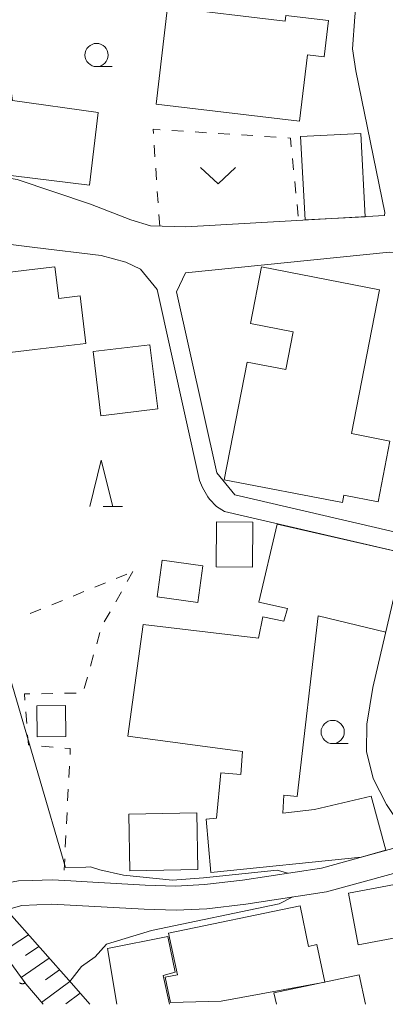
# Model space of a CAD drawing. Units: millimetres. Extents: x -76000 to -73999, y 34500 to 36000.
# Drawn here: x -75020 to -74981, y 34500 to 34606 of the extents above; entities that cross this region are included whole.
import ezdxf

# ---------------------------------------------------------------- set-up
doc = ezdxf.new("R2010")
doc.units = ezdxf.units.MM
for name, color, linetype, lineweight in [('210100_道路縁（街区線）', 7, 'Continuous', 15), ('300100_普通建物', 7, 'Continuous', 15), ('510100_水涯線（河川、湖池等）（海岸線）', 7, 'Continuous', 15), ('610111_人工斜面(上)', 7, 'Continuous', 9), ('610199_人工斜面(中)', 7, 'Continuous', 9), ('611000_被覆(直)', 7, 'Continuous', 20), ('630100_植生界', 7, 'Continuous', 9), ('631300_畑', 7, 'Continuous', 9), ('633100_広葉樹林', 7, 'Continuous', 9), ('633200_針葉樹林', 7, 'Continuous', 9), ('710200_等高線（主曲線）', 7, 'Continuous', 9)]:
    doc.layers.add(name, color=color, linetype=linetype, lineweight=lineweight)

msp = doc.modelspace()

# ---------------------------------------------------------------- linework, layer by layer
at = {"layer": '210100_道路縁（街区線）'}
msp.add_line((-75014.41, 34513.29), (-75012.65, 34513.2), dxfattribs=at)
at = {"layer": '210100_道路縁（街区線）', "flags": 128}
for points in [[(-74981.34, 34629.29), (-74983.03, 34614.47), (-74983.81, 34606.44), (-74984.07, 34602.99), (-74983.71, 34600.62), (-74980.58, 34585.32), (-74980.61, 34585.02), (-75002.01, 34583.79), (-75005.82, 34583.9), (-75007.92, 34584.55), (-75012.27, 34586.25), (-75020.17, 34588.9), (-75027.35, 34590.09), (-75029.76, 34606.99), (-75030.44, 34609.68), (-75030.18, 34612.11), (-75027.5, 34635.25), (-74981.34, 34629.29)], [(-75039.79, 34605.53), (-75034.2, 34604.9), (-75030.98, 34583.16), (-75018.27, 34581.58), (-75011.13, 34580.7), (-75008.48, 34579.99), (-75006.9, 34579.23), (-75005.1, 34577.03), (-75000.54, 34556.45)], [(-75014.41, 34513.29), (-75016.4, 34513.4), (-75018.57, 34513.34), (-75020.04, 34513.29), (-75022.76, 34512.82), (-75029.59, 34509.29), (-75039.72, 34531.75), (-75046.48, 34549.81), (-75049.82, 34558), (-75052.22, 34562.49), (-75054.41, 34565.75), (-75056.95, 34568.52), (-75059.37, 34570.93), (-75062.51, 34573.42), (-75085.65, 34587.01), (-75085.58, 34587.81), (-75084.83, 34596.31), (-75084.47, 34600.36), (-75084.02, 34601.15), (-75083.12, 34601.8), (-75077.59, 34604.07)], [(-74978.02, 34550.57), (-74996.72, 34554.91), (-74998.67, 34557.27), (-75003, 34576.79), (-75002.05, 34578.82), (-74980.06, 34581.07), (-74976.65, 34581.02), (-74973.87, 34579.78), (-74972.5, 34577.97), (-74972.12, 34576.76), (-74972.27, 34575.18), (-74978.02, 34550.57)], [(-74999.64, 34554.7), (-75000.22, 34555.686), (-75000.54, 34556.45)], [(-74999.64, 34554.7), (-74999.47, 34554.45), (-74998.72, 34553.65), (-74997.83, 34553.11), (-74978.48, 34548.63), (-74981.88, 34534.16), (-74982.51, 34530.19), (-74982.56, 34527.26), (-74981.84, 34524.33), (-74980.39, 34521.53), (-74977.63, 34517.36), (-74987.4, 34514.67), (-74995.91, 34513.39), (-74999.98, 34512.9), (-75003.08, 34512.75), (-75006.37, 34512.85), (-75012.65, 34513.2)], [(-75023.18, 34500), (-75027.55, 34505.94), (-75028.02, 34506.73), (-75021.34, 34510.19), (-75019.67, 34510.65), (-75016.44, 34510.8), (-75006.48, 34510.25), (-75003.06, 34510.15), (-74999.76, 34510.3), (-74995.53, 34510.81), (-74986.86, 34512.13), (-74976.24, 34515.04)]]:
    msp.add_lwpolyline(points, dxfattribs=at)
at = {"layer": '300100_普通建物', "flags": 128}
for points in [[(-74989.76, 34595.19), (-75005.21, 34597.03), (-75003.97, 34607.46), (-74991.32, 34605.95), (-74991.25, 34606.57), (-74986.64, 34606.02), (-74987.1, 34602.12), (-74988.91, 34602.34), (-74989.76, 34595.19)], [(-75012.4, 34588.27), (-75026.74, 34590.04), (-75028.41, 34603.31), (-75021.55, 34603.56), (-75020.67, 34597.42), (-75011.46, 34596.12), (-75012.4, 34588.27)], [(-74989.64, 34593.52), (-74983.15, 34593.85), (-74982.69, 34584.88), (-74989.17, 34584.55), (-74989.64, 34593.52)], [(-75016.1, 34579.48), (-75015.69, 34576.06), (-75013.39, 34576.34), (-75012.78, 34571.23), (-75018.27, 34570.57), (-75033.57, 34568.74), (-75034.59, 34577.27), (-75018.27, 34579.22), (-75016.1, 34579.48)], [(-74993.87, 34579.49), (-74981.15, 34577.02), (-74984.16, 34561.51), (-74980.02, 34560.71), (-74981.29, 34554.16), (-74984.98, 34554.88), (-74985.14, 34554.07), (-74997.87, 34556.53), (-74995.41, 34569.22), (-74991.23, 34568.41), (-74990.44, 34572.49), (-74995.05, 34573.38), (-74993.87, 34579.49)], [(-75005.03, 34564.16), (-75011.15, 34563.41), (-75012, 34570.34), (-75005.87, 34571.09), (-75005.03, 34564.16)], [(-74994.79, 34551.95), (-74994.84, 34547.12), (-74998.75, 34547.16), (-74998.69, 34551.99), (-74994.79, 34551.95)], [(-74999.32, 34514.2), (-74999.82, 34519.95), (-74998.72, 34520.05), (-74998.25, 34524.96), (-74996.07, 34524.75), (-74995.89, 34527.23), (-75008.25, 34528.89), (-75006.61, 34540.95), (-74994.18, 34539.45), (-74993.7, 34541.76), (-74991.47, 34541.3), (-74991.07, 34542.65), (-74994.16, 34543.33), (-74992.17, 34551.76), (-74978.48, 34548.63)], [(-75000.72, 34543.3), (-75005.11, 34543.92), (-75004.55, 34547.88), (-75000.16, 34547.25), (-75000.72, 34543.3)], [(-74980.48, 34540.1), (-74987.74, 34541.87), (-74990.01, 34522.4), (-74991.46, 34522.54), (-74991.57, 34520.6), (-74988.16, 34521.01), (-74982.04, 34522.45), (-74980.46, 34516.61), (-74983.12, 34515.85), (-74999.32, 34514.2)], [(-75014.97, 34532.19), (-75014.94, 34528.86), (-75018.01, 34528.82), (-75018.04, 34532.16), (-75014.97, 34532.19)], [(-75008.14, 34520.48), (-75000.82, 34520.62), (-75000.71, 34514.52), (-75008.03, 34514.39), (-75008.14, 34520.48)], [(-74984.47, 34511.99), (-74975.92, 34513.59), (-74974.88, 34508.01), (-74983.43, 34506.41), (-74984.47, 34511.99)], [(-75003.65, 34500.21), (-75004.25, 34502.91), (-75002.92, 34503.19), (-75003.86, 34507.67), (-74989.71, 34510.63)], [(-74989.71, 34510.63), (-74988.79, 34506.24), (-74987.89, 34506.43), (-74987.04, 34502.39), (-74998.21, 34500.34), (-75003.65, 34500.21)], [(-75009.43, 34500), (-75010.45, 34506.02), (-75003.93, 34507.31), (-75003.15, 34503.48), (-75004.46, 34503.12), (-75003.77, 34500)], [(-74992.26, 34500), (-74992.52, 34501.24), (-74983.34, 34503.16), (-74982.67, 34500)]]:
    msp.add_lwpolyline(points, dxfattribs=at)
at = {"layer": '510100_水涯線（河川、湖池等）（海岸線）', "flags": 128}
msp.add_lwpolyline([(-75023.84, 34508.89), (-75022.79, 34507.07), (-75019.23, 34502.22), (-75017.37, 34500)], dxfattribs=at)
at = {"layer": '610111_人工斜面(上)', "flags": 128}
msp.add_lwpolyline([(-75021.34, 34510.19), (-75014.07, 34501.99), (-75012.36, 34500)], dxfattribs=at)
at = {"layer": '610199_人工斜面(中)', "flags": 128}
for points in [[(-75018.95, 34507.5), (-75021.77, 34505.67)], [(-75017.83, 34506.23), (-75019.29, 34505.26)], [(-75016.72, 34504.97), (-75019.73, 34502.89)], [(-75015.6, 34503.72), (-75017.13, 34502.63)], [(-75014.5, 34502.46), (-75017.55, 34500.21)], [(-75013.4, 34501.21), (-75014.92, 34500.05)]]:
    msp.add_lwpolyline(points, dxfattribs=at)
at = {"layer": '611000_被覆(直)', "flags": 128}
for points in [[(-75023.84, 34508.89), (-75022.79, 34507.07), (-75019.23, 34502.22), (-75017.37, 34500)], [(-75019.891, 34503.121), (-75019.926, 34503.093)], [(-75019.3, 34502.315), (-75019.891, 34503.121)], [(-75019.908, 34502.328), (-75019.873, 34502.302), (-75019.836, 34502.28), (-75019.797, 34502.26), (-75019.756, 34502.244), (-75019.714, 34502.232), (-75019.671, 34502.223), (-75019.628, 34502.219), (-75019.584, 34502.217), (-75019.541, 34502.221), (-75019.497, 34502.228), (-75019.455, 34502.238), (-75019.414, 34502.252), (-75019.374, 34502.27), (-75019.336, 34502.29), (-75019.3, 34502.315)]]:
    msp.add_lwpolyline(points, dxfattribs=at)
at = {"layer": '630100_植生界'}
for p, q in [((-75003.509, 34594.18), (-75002.262, 34594.1)), ((-75001.014, 34594.019), (-74999.767, 34593.939)), ((-74998.519, 34593.859), (-74997.272, 34593.779)), ((-74996.024, 34593.699), (-74994.777, 34593.619)), ((-74993.53, 34593.539), (-74992.282, 34593.459)), ((-75005.336, 34591.352), (-75005.422, 34592.599)), ((-74990.522, 34591.166), (-74990.399, 34589.922)), ((-75005.164, 34588.858), (-75005.25, 34590.105)), ((-74990.276, 34588.678), (-74990.152, 34587.434)), ((-75004.992, 34586.364), (-75005.078, 34587.611)), ((-74990.029, 34586.19), (-74989.905, 34584.947)), ((-75004.82, 34583.87), (-75004.906, 34585.117)), ((-75007.7, 34546.64), (-75008.318, 34545.554)), ((-75009.512, 34545.898), (-75008.355, 34546.372)), ((-75014.14, 34544.005), (-75012.983, 34544.478)), ((-75011.826, 34544.952), (-75010.669, 34545.425)), ((-75008.936, 34544.467), (-75009.555, 34543.381)), ((-75016.454, 34543.058), (-75015.297, 34543.531)), ((-75018.767, 34542.111), (-75017.611, 34542.584)), ((-75010.173, 34542.294), (-75010.791, 34541.208)), ((-75011.278, 34540.067), (-75011.611, 34538.862)), ((-75011.944, 34537.657), (-75012.277, 34536.453)), ((-75012.611, 34535.248), (-75012.944, 34534.043)), ((-75016.318, 34533.499), (-75017.568, 34533.479)), ((-75013.818, 34533.538), (-75015.068, 34533.518)), ((-75019.239, 34531.528), (-75019.142, 34530.282)), ((-75017.544, 34527.838), (-75016.299, 34527.73)), ((-75014.546, 34525.678), (-75014.609, 34524.43)), ((-75014.672, 34523.182), (-75014.735, 34521.933)), ((-75014.798, 34520.685), (-75014.861, 34519.436)), ((-75014.924, 34518.188), (-75014.987, 34516.94)), ((-75015.05, 34515.691), (-75015.113, 34514.443))]:
    msp.add_line(p, q, dxfattribs=at)
at = {"layer": '630100_植生界', "flags": 128}
for points in [[(-75005.508, 34593.846), (-75005.54, 34594.31), (-75004.756, 34594.26)], [(-74991.035, 34593.379), (-74990.74, 34593.36), (-74990.646, 34592.41)], [(-75018.818, 34533.459), (-75019.39, 34533.45), (-75019.337, 34532.774)], [(-75019.044, 34529.036), (-75018.96, 34527.96), (-75018.79, 34527.945)], [(-75015.054, 34527.622), (-75014.45, 34527.57), (-75014.482, 34526.927)]]:
    msp.add_lwpolyline(points, dxfattribs=at)
at = {"layer": '631300_畑', "flags": 128}
msp.add_lwpolyline([(-75000.415, 34590.185), (-74998.54, 34588.435), (-74996.665, 34590.185)], dxfattribs=at)
at = {"layer": '633100_広葉樹林'}
for p, q in [((-75011.62, 34601.06), (-75009.953, 34601.06)), ((-74986.19, 34528.1), (-74984.523, 34528.1))]:
    msp.add_line(p, q, dxfattribs=at)
for centre in [(-75011.62, 34602.31), (-74986.19, 34529.35)]:
    msp.add_circle(centre, 1.249875, dxfattribs=at)
at = {"layer": '633200_針葉樹林'}
msp.add_line((-75010.902, 34553.66), (-75008.818, 34553.66), dxfattribs=at)
at = {"layer": '633200_針葉樹林', "flags": 128}
msp.add_lwpolyline([(-75012.36, 34553.66), (-75011.11, 34558.66), (-75009.86, 34553.66)], dxfattribs=at)
at = {"layer": '710200_等高線（主曲線）', "flags": 128}
for points in [[(-75068.71, 34607.01), (-75071.58, 34604.37), (-75073.53, 34602.66), (-75075.07, 34600.68), (-75076.25, 34599.25), (-75076.7, 34598.41), (-75076.81, 34597.32), (-75075.06, 34595.41), (-75067.13, 34589.64), (-75058.59, 34584.21), (-75055.06, 34582.02), (-75051.77, 34579.87), (-75050.37, 34578.55), (-75047.64, 34574.81), (-75035.09, 34555.47), (-75030.8, 34549.43), (-75028.92, 34547.05), (-75026.83, 34545.32), (-75024.27, 34543.06), (-75023.34, 34540.81), (-75022.09, 34534.98), (-75020.93, 34535.14), (-75014.96, 34514.74), (-75012.78, 34514.79)], [(-75012.78, 34514.79), (-75012.26, 34514.8), (-75011.28, 34514.5), (-75008.73, 34513.93), (-75003.45, 34513.38), (-75000.1, 34513.62), (-74992.18, 34514.47), (-74991.02, 34514.13)], [(-74990.47, 34511.58), (-74991.95, 34510.82), (-75005.72, 34507.94), (-75010.56, 34506.48), (-75011.78, 34505.12), (-75013.24, 34504.06), (-75014.5, 34502.46)]]:
    msp.add_lwpolyline(points, dxfattribs=at)

doc.saveas('drawing.dxf')
